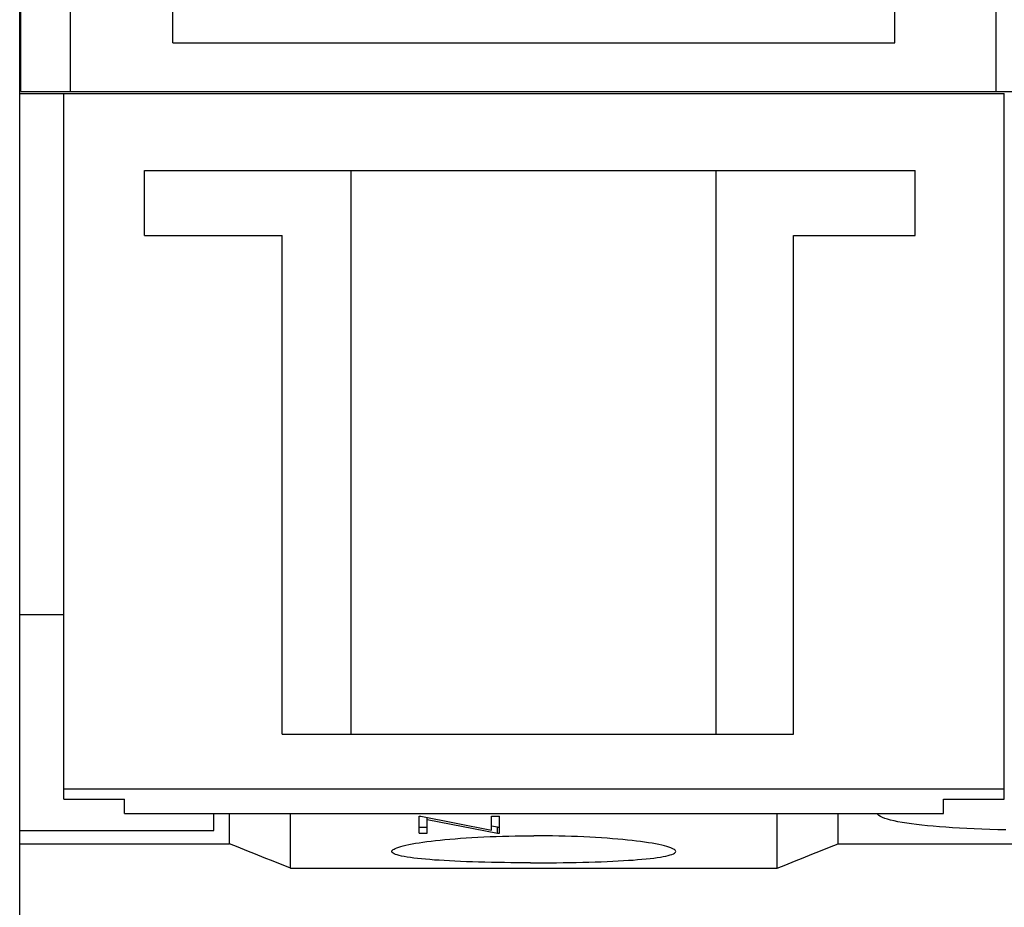
# Model space of a CAD drawing. Extents: x 10 to 831, y 10 to 584.
# Drawn here: x 211 to 236, y 190 to 212 of the extents above; entities that cross this region are included whole.
import ezdxf

# ---------------------------------------------------------------- set-up
doc = ezdxf.new("R2010")
doc.units = 0
doc.header["$LTSCALE"] = 5
doc.header["$MEASUREMENT"] = 0
doc.layers.add('13000_TOP', color=7, linetype='CONTINUOUS')

msp = doc.modelspace()

# ---------------------------------------------------------------- linework, layer by layer
at = {"layer": '13000_TOP', "color": 7, "linetype": 'Continuous', "lineweight": 25}
for p, q in [((211.411468, 209.995417), (211.411468, 254.595415)), ((212.641468, 209.995417), (212.641468, 254.595415)), ((235.461467, 209.995417), (235.461467, 254.595415)), ((215.161468, 211.195413), (215.161468, 234.799255)), ((232.961467, 211.195413), (232.961467, 234.799255)), ((211.386471, 189.595415), (211.386471, 223.595415)), ((215.161468, 211.195413), (232.961467, 211.195413)), ((211.411468, 209.995417), (212.641472, 209.995417)), ((212.641468, 209.995417), (235.461467, 209.995417)), ((235.461471, 209.995417), (260.861469, 209.995417)), ((211.386471, 209.945413), (212.471473, 209.945413)), ((212.47147, 209.945413), (235.661468, 209.945413)), ((212.47147, 192.535448), (212.47147, 209.945413)), ((235.661468, 192.535448), (235.661468, 209.945413)), ((214.461467, 208.045416), (233.461467, 208.045416)), ((214.461467, 206.445413), (214.461467, 208.045416)), ((219.56147, 194.145414), (219.56147, 208.045416)), ((228.56147, 194.145414), (228.56147, 208.045416)), ((233.461467, 206.445413), (233.461467, 208.045416)), ((214.461467, 206.445413), (217.861469, 206.445413)), ((217.861469, 194.145414), (217.861469, 206.445413)), ((230.461467, 206.445413), (233.461467, 206.445413)), ((230.461467, 194.145414), (230.461467, 206.445413)), ((211.386471, 197.095415), (212.471473, 197.095415)), ((217.861469, 194.145414), (230.461467, 194.145414)), ((212.47147, 192.795416), (235.661468, 192.795416)), ((212.47147, 192.535448), (213.97147, 192.535448)), ((213.97147, 192.18236), (213.97147, 192.535448)), ((234.161468, 192.535448), (235.661468, 192.535448)), ((234.161468, 192.18236), (234.161468, 192.535448)), ((213.97147, 192.18236), (234.161468, 192.18236)), ((216.17147, 191.769319), (216.17147, 192.18236)), ((216.56147, 191.436304), (216.56147, 192.18236)), ((218.06147, 190.835695), (218.06147, 192.182375)), ((221.232467, 192.115995), (221.278408, 192.115995)), ((221.232467, 191.701532), (221.232467, 192.115995)), ((221.278407, 192.115995), (223.020969, 191.771935)), ((221.428469, 192.034797), (223.169117, 191.701534)), ((221.42847, 191.701532), (221.42847, 192.084463)), ((223.020969, 192.115995), (223.216968, 192.115995)), ((223.020969, 191.771936), (223.020969, 192.115995)), ((223.216968, 191.701532), (223.216968, 192.115995)), ((230.06147, 190.835695), (230.06147, 192.182375)), ((231.56147, 191.436304), (231.56147, 192.18236)), ((232.540916, 192.158358), (232.52214, 192.182413)), ((232.569301, 192.134523), (232.540916, 192.158358)), ((232.607528, 192.111029), (232.569301, 192.134523)), ((232.655674, 192.087973), (232.607528, 192.111029)), ((232.7136, 192.065443), (232.655674, 192.087973)), ((232.781162, 192.043524), (232.7136, 192.065443)), ((232.858219, 192.022295), (232.781162, 192.043524)), ((232.944553, 192.001821), (232.858219, 192.022295)), ((221.232467, 191.849321), (221.42847, 191.849321)), ((223.169117, 191.849321), (223.020969, 191.87647)), ((223.169117, 191.849321), (223.216968, 191.849321)), ((223.169117, 191.701532), (223.169117, 191.849321)), ((233.039726, 191.982145), (232.944553, 192.001821)), ((233.143265, 191.963323), (233.039726, 191.982145)), ((233.254692, 191.945402), (233.143265, 191.963323)), ((233.373455, 191.928423), (233.254692, 191.945402)), ((233.498779, 191.912409), (233.373455, 191.928423)), ((233.629863, 191.897375), (233.498779, 191.912409)), ((233.765907, 191.883345), (233.629863, 191.897375)), ((233.908657, 191.870096), (233.765907, 191.883345)), ((234.059677, 191.857481), (233.908657, 191.870096)), ((234.218471, 191.84556), (234.059677, 191.857481)), ((234.384563, 191.834398), (234.218471, 191.84556)), ((234.557426, 191.824041), (234.384563, 191.834398)), ((234.736393, 191.814524), (234.557426, 191.824041)), ((234.920753, 191.805872), (234.736393, 191.814524)), ((235.109798, 191.798101), (234.920753, 191.805872)), ((235.302856, 191.791239), (235.109798, 191.798101)), ((235.499199, 191.785284), (235.302856, 191.791239)), ((235.697986, 191.780233), (235.499199, 191.785284)), ((211.386471, 191.769319), (216.17147, 191.769319)), ((221.232467, 191.701532), (221.42847, 191.701532)), ((221.750332, 191.529047), (221.86869, 191.540808)), ((221.86869, 191.540808), (221.992603, 191.552133)), ((221.992603, 191.552133), (222.121738, 191.562948)), ((222.121738, 191.562948), (222.255729, 191.573179)), ((222.255729, 191.573179), (222.394119, 191.582769)), ((222.394119, 191.582769), (222.536419, 191.591665)), ((222.536419, 191.591665), (222.682152, 191.599813)), ((222.682152, 191.599813), (222.830856, 191.607168)), ((222.830856, 191.607168), (222.982067, 191.613695)), ((222.982067, 191.613695), (223.135204, 191.619375)), ((223.135204, 191.619375), (223.289692, 191.624185)), ((223.169117, 191.701532), (223.216968, 191.701532)), ((223.289692, 191.624185), (223.444957, 191.628103)), ((223.444957, 191.628103), (223.600395, 191.631124)), ((223.600395, 191.631124), (223.755382, 191.633261)), ((223.755382, 191.633261), (223.909282, 191.634527)), ((223.909282, 191.634527), (224.06147, 191.634947)), ((224.213653, 191.634527), (224.06147, 191.634947)), ((224.367557, 191.633261), (224.213653, 191.634527)), ((224.522541, 191.631124), (224.367557, 191.633261)), ((224.677982, 191.628103), (224.522541, 191.631124)), ((224.833244, 191.624185), (224.677982, 191.628103)), ((224.987735, 191.619375), (224.833244, 191.624185)), ((225.140873, 191.613695), (224.987735, 191.619375)), ((225.29208, 191.607168), (225.140873, 191.613695)), ((225.440784, 191.599813), (225.29208, 191.607168)), ((225.586517, 191.591665), (225.440784, 191.599813)), ((225.728821, 191.582769), (225.586517, 191.591665)), ((225.86721, 191.573179), (225.728821, 191.582769)), ((226.001201, 191.562948), (225.86721, 191.573179)), ((226.130336, 191.552133), (226.001201, 191.562948)), ((226.254245, 191.540808), (226.130336, 191.552133)), ((226.372608, 191.529047), (226.254245, 191.540808)), ((211.386471, 191.436304), (216.56147, 191.436304)), ((216.775287, 191.350691), (216.56147, 191.436304)), ((216.989261, 191.265013), (216.775287, 191.350691)), ((220.574817, 191.278646), (220.591743, 191.293836)), ((220.591743, 191.293836), (220.615715, 191.309278)), ((220.615715, 191.309278), (220.646873, 191.324915)), ((220.646873, 191.324915), (220.685226, 191.340681)), ((220.685226, 191.340681), (220.730667, 191.356512)), ((220.730667, 191.356512), (220.783096, 191.372343)), ((220.783096, 191.372343), (220.842407, 191.388109)), ((220.842407, 191.388109), (220.908462, 191.403753)), ((220.908462, 191.403753), (220.980964, 191.41921)), ((220.980964, 191.41921), (221.059585, 191.43442)), ((221.059585, 191.43442), (221.144005, 191.449308)), ((221.144005, 191.449308), (221.233875, 191.463816)), ((221.233875, 191.463816), (221.328705, 191.477884)), ((221.328705, 191.477884), (221.427955, 191.491453)), ((221.427955, 191.491453), (221.53107, 191.504476)), ((221.53107, 191.504476), (221.637848, 191.516931)), ((221.637848, 191.516931), (221.750332, 191.529047)), ((226.485088, 191.516931), (226.372608, 191.529047)), ((226.591865, 191.504476), (226.485088, 191.516931)), ((226.694984, 191.491453), (226.591865, 191.504476)), ((226.794231, 191.477884), (226.694984, 191.491453)), ((226.889065, 191.463816), (226.794231, 191.477884)), ((226.978935, 191.449308), (226.889065, 191.463816)), ((227.06335, 191.43442), (226.978935, 191.449308)), ((227.141975, 191.41921), (227.06335, 191.43442)), ((227.214477, 191.403753), (227.141975, 191.41921)), ((227.280529, 191.388109), (227.214477, 191.403753)), ((227.339843, 191.372343), (227.280529, 191.388109)), ((227.392269, 191.356512), (227.339843, 191.372343)), ((227.437713, 191.340681), (227.392269, 191.356512)), ((227.476066, 191.324915), (227.437713, 191.340681)), ((227.507225, 191.309278), (227.476066, 191.324915)), ((227.531193, 191.293836), (227.507225, 191.309278)), ((227.548118, 191.278646), (227.531193, 191.293836)), ((231.133674, 191.265013), (231.347648, 191.350691)), ((231.347648, 191.350691), (231.56147, 191.436304)), ((231.56147, 191.436304), (241.961467, 191.436304)), ((217.203392, 191.179273), (216.989261, 191.265013)), ((217.417679, 191.093473), (217.203392, 191.179273)), ((217.632118, 191.007608), (217.417679, 191.093473)), ((220.56147, 191.249239), (220.564781, 191.263758)), ((220.565078, 191.234289), (220.56147, 191.249239)), ((220.564781, 191.263758), (220.574817, 191.278646)), ((220.576027, 191.219381), (220.565078, 191.234289)), ((220.594497, 191.20458), (220.576027, 191.219381)), ((220.620685, 191.189962), (220.594497, 191.20458)), ((220.654739, 191.175588), (220.620685, 191.189962)), ((220.696624, 191.161516), (220.654739, 191.175588)), ((220.746231, 191.147798), (220.696624, 191.161516)), ((220.80344, 191.134481), (220.746231, 191.147798)), ((220.868137, 191.121607), (220.80344, 191.134481)), ((220.940094, 191.109213), (220.868137, 191.121607)), ((221.01894, 191.097319), (220.940094, 191.109213)), ((221.104309, 191.085958), (221.01894, 191.097319)), ((221.19582, 191.075163), (221.104309, 191.085958)), ((221.292999, 191.064943), (221.19582, 191.075163)), ((221.395225, 191.055315), (221.292999, 191.064943)), ((221.501869, 191.046289), (221.395225, 191.055315)), ((221.612388, 191.037863), (221.501869, 191.046289)), ((226.510551, 191.037863), (226.621071, 191.046289)), ((226.621071, 191.046289), (226.727714, 191.055315)), ((226.727714, 191.055315), (226.829941, 191.064943)), ((226.829941, 191.064943), (226.927116, 191.075163)), ((226.927116, 191.075163), (227.018631, 191.085958)), ((227.018631, 191.085958), (227.103996, 191.097319)), ((227.103996, 191.097319), (227.182846, 191.109213)), ((227.182846, 191.109213), (227.254799, 191.121607)), ((227.254799, 191.121607), (227.319496, 191.134481)), ((227.319496, 191.134481), (227.376705, 191.147798)), ((227.376705, 191.147798), (227.426311, 191.161516)), ((227.426311, 191.161516), (227.4682, 191.175588)), ((227.4682, 191.175588), (227.502254, 191.189962)), ((227.502254, 191.189962), (227.528438, 191.20458)), ((227.528438, 191.20458), (227.546913, 191.219381)), ((227.546913, 191.219381), (227.557861, 191.234289)), ((227.558159, 191.263758), (227.548118, 191.278646)), ((227.557861, 191.234289), (227.56147, 191.249239)), ((227.56147, 191.249239), (227.558159, 191.263758)), ((230.490818, 191.007608), (230.705261, 191.093473)), ((230.705261, 191.093473), (230.919544, 191.179273)), ((230.919544, 191.179273), (231.133674, 191.265013)), ((218.06147, 190.835695), (217.632118, 191.007608)), ((218.06147, 190.835695), (230.06147, 190.835695)), ((221.72866, 191.029879), (221.612388, 191.037863)), ((221.851406, 191.022283), (221.72866, 191.029879)), ((221.980243, 191.015112), (221.851406, 191.022283)), ((222.114803, 191.008402), (221.980243, 191.015112)), ((222.254669, 191.00218), (222.114803, 191.008402)), ((222.399318, 190.996458), (222.254669, 191.00218)), ((222.548202, 190.991251), (222.399318, 190.996458)), ((222.700767, 190.986574), (222.548202, 190.991251)), ((222.856495, 190.982435), (222.700767, 190.986574)), ((223.014831, 190.978834), (222.856495, 190.982435)), ((223.175121, 190.975763), (223.014831, 190.978834)), ((223.3367, 190.973234), (223.175121, 190.975763)), ((223.498916, 190.971231), (223.3367, 190.973234)), ((223.661068, 190.969755), (223.498916, 190.971231)), ((223.822441, 190.968782), (223.661068, 190.969755)), ((223.982315, 190.968305), (223.822441, 190.968782)), ((223.982315, 190.968305), (224.140621, 190.968305)), ((224.140621, 190.968305), (224.300499, 190.968782)), ((224.300499, 190.968782), (224.461872, 190.969755)), ((224.461872, 190.969755), (224.624023, 190.971231)), ((224.624023, 190.971231), (224.786236, 190.973234)), ((224.786236, 190.973234), (224.947818, 190.975763)), ((224.947818, 190.975763), (225.108104, 190.978834)), ((225.108104, 190.978834), (225.266441, 190.982435)), ((225.266441, 190.982435), (225.422172, 190.986574)), ((225.422172, 190.986574), (225.574737, 190.991251)), ((225.574737, 190.991251), (225.723621, 190.996458)), ((225.723621, 190.996458), (225.868271, 191.00218)), ((225.868271, 191.00218), (226.008136, 191.008402)), ((226.008136, 191.008402), (226.142692, 191.015112)), ((226.142692, 191.015112), (226.271534, 191.022283)), ((226.271534, 191.022283), (226.394275, 191.029879)), ((226.394275, 191.029879), (226.510551, 191.037863)), ((230.06147, 190.835695), (230.276222, 190.921682)), ((230.276222, 190.921682), (230.490818, 191.007608))]:
    msp.add_line(p, q, dxfattribs=at)

doc.saveas('drawing.dxf')
